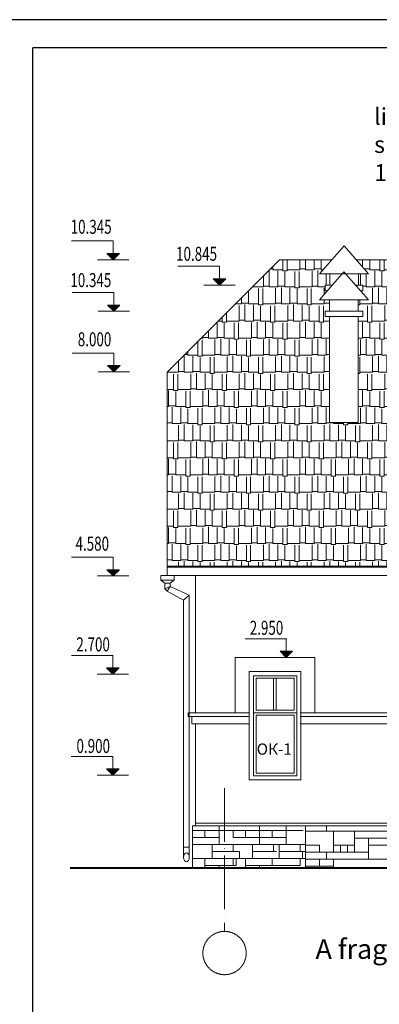
# Model space of a CAD drawing. Units: millimetres. Extents: x 247622 to 2537294, y -1191034 to 124329797.
# Drawn here: x 1067808 to 1074210, y -793432 to -775887 of the extents above; entities that cross this region are included whole.
import ezdxf
from ezdxf.enums import TextEntityAlignment as Align

# ---------------------------------------------------------------- set-up
doc = ezdxf.new("R2010")
doc.units = ezdxf.units.MM
doc.linetypes.add('ACAD_ISO04W100', pattern=[30, 24, -3, 0, -3])
doc.layers.get('0').update_dxf_attribs({"lineweight": 9})
doc.layers.add('format', color=5, linetype='Continuous')
doc.layers.add('OTM', color=1, linetype='Continuous')
for name, color, linetype, lineweight in [('VODOSTOK', 3, 'Continuous', 13), ('оси', 9, 'ACAD_ISO04W100', 9), ('размеры.', 254, 'Continuous', 9), ('текст', 7, 'Continuous', 18), ('фасад', 7, 'Continuous', 20), ('штриховка', 11, 'Continuous', 9)]:
    doc.layers.add(name, color=color, linetype=linetype, lineweight=lineweight)
doc.styles.add('STYLE4', font='times.ttf', dxfattribs={"height": 200})
doc.styles.add('СТАНДАРТ', font='times.ttf')

msp = doc.modelspace()

# ---------------------------------------------------------------- hatches: boundary and pattern name
at = {"layer": 'OTM'}
for points in [[(1069473.3, -780053), (1069472.8, -780163.7), (1069361.1, -780053)], [(1069473.3, -780053), (1069584.5, -780053), (1069472.8, -780163.7)], [(1071364.1, -780504.1), (1071363.6, -780614.8), (1071251.9, -780504.1)], [(1071364.1, -780504.1), (1071475.3, -780504.1), (1071363.6, -780614.8)], [(1069481.8, -780972.5), (1069481.3, -781083.2), (1069369.6, -780972.5)], [(1069481.8, -780972.5), (1069593, -780972.5), (1069481.3, -781083.2)], [(1069484.2, -782050.4), (1069483.7, -782161.1), (1069372, -782050.4)], [(1069484.2, -782050.4), (1069595.4, -782050.4), (1069483.7, -782161.1)], [(1069473.3, -785688.9), (1069472.8, -785799.6), (1069361.1, -785688.9)], [(1069473.3, -785688.9), (1069584.5, -785688.9), (1069472.8, -785799.6)], [(1072554.5, -787142.4), (1072554, -787253.1), (1072442.4, -787142.4)], [(1072554.5, -787142.4), (1072665.7, -787142.4), (1072554, -787253.1)], [(1069467.2, -787437.9), (1069466.7, -787548.6), (1069355, -787437.9)], [(1069467.2, -787437.9), (1069578.4, -787437.9), (1069466.7, -787548.6)], [(1069467.2, -789237.9), (1069466.7, -789348.6), (1069355, -789237.9)], [(1069467.2, -789237.9), (1069578.4, -789237.9), (1069466.7, -789348.6)]]:
    msp.add_hatch(color=7, dxfattribs=at).paths.add_polyline_path(points)
at = {"layer": 'штриховка'}
h = msp.add_hatch(dxfattribs=at)
h.set_pattern_fill('AR-RSHKE', color=256, style=0)
h.set_pattern_definition([(0, (88177.3, -392332), (647.7, 304.8), [152.4, -127, 177.8, -76.2, 228.6, -101.6]), (0, (88329.7, -392319.3), (647.7, 304.8), [127, -482.6, 101.6, -152.4]), (0, (88634.5, -392351.05), (647.7, 304.8), [76.2, -787.4]), (90, (88177.3, -392332), (-215.9, 304.8), [292.1, -927.1]), (90, (88329.7, -392332), (-215.9, 304.8), [285.75, -933.45]), (90, (88456.7, -392332), (-215.9, 304.8), [266.7, -952.5]), (90, (88634.5, -392351.05), (-215.9, 304.8), [292.1, -927.1]), (90, (88710.7, -392351.05), (-215.9, 304.8), [292.1, -927.1]), (90, (88939.3, -392332), (-215.9, 304.8), [279.4, -939.8])])
h.paths.add_polyline_path([(1073324.6, -781178.4), (1073244.6, -781178.4), (1073244.6, -781078.4), (1073324.6, -781078.4), (1073324.6, -780878.4), (1073144.6, -780878.4), (1073284.3, -780717.8), (1073247.8, -780717.8), (1073247.8, -780617.8), (1073327.8, -780617.8), (1073327.8, -780417.8), (1073147.8, -780417.8), (1073367.2, -780165.6), (1072434.6, -780165.6), (1070434.6, -782165.6), (1070434.6, -785623.1), (1074434.6, -785623.1), (1074934.6, -785123.1), (1074934.6, -783925.8), (1074717.2, -784143.1), (1074434.6, -784143.1), (1074434.6, -783973.1), (1078242.1, -780165.6), (1073798.4, -780165.6), (1074017.8, -780417.8), (1073837.8, -780417.8), (1073837.8, -780617.8), (1073917.8, -780617.8), (1073917.8, -780717.8), (1073875, -780717.8), (1074014.6, -780878.4), (1073834.6, -780878.4), (1073834.6, -781078.4), (1073914.6, -781078.4), (1073914.6, -781178.4), (1073834.6, -781178.4), (1073834.6, -783062), (1073324.6, -783062)])

# ---------------------------------------------------------------- linework, layer by layer
for p, q in [((1069472.8, -780163.7), (1069472.8, -779829.1)), ((1072434.6, -780165.6), (1073367.2, -780165.6)), ((1073798.4, -780165.6), (1078242.1, -780165.6)), ((1071363.6, -780614.8), (1071363.6, -780280.2)), ((1069481.3, -781083.2), (1069481.3, -780748.5)), ((1069483.7, -782161.1), (1069483.7, -781826.5)), ((1070434.6, -785793.1), (1070434.6, -782165.6)), ((1069472.8, -785799.6), (1069472.8, -785465)), ((1070434.6, -785623.1), (1074434.6, -785623.1)), ((1072554, -787253.1), (1072554, -786918.5)), ((1069466.7, -787548.6), (1069466.7, -787214)), ((1069466.7, -789348.6), (1069466.7, -789014)), ((1070884.6, -790335.3), (1071660.1, -790335.3)), ((1071106.5, -790460.3), (1071106.5, -790335.3)), ((1071356.5, -790335.3), (1071356.5, -790244)), ((1071356.5, -790585.3), (1071356.5, -790335.3)), ((1071606.5, -790335.3), (1072382, -790335.3)), ((1071828.5, -790460.3), (1071828.5, -790335.3)), ((1072078.5, -790335.3), (1072078.5, -790244)), ((1072078.5, -790585.3), (1072078.5, -790335.3)), ((1072078.5, -790335.3), (1072854, -790335.3)), ((1072300.4, -790460.3), (1072300.4, -790335.3)), ((1072550.4, -790335.3), (1072550.4, -790244)), ((1072550.4, -790585.3), (1072550.4, -790335.3)), ((1072894.6, -790344.4), (1074523.2, -790344.4)), ((1072894.6, -790594.4), (1072894.6, -790344.4)), ((1073269.6, -790344.4), (1073269.6, -790253.1)), ((1073394.6, -790344.4), (1073394.6, -790719.4)), ((1073769.6, -790469.4), (1073769.6, -790344.4)), ((1070884.6, -790460.3), (1071356.5, -790460.3)), ((1071606.5, -790460.3), (1072078.5, -790460.3)), ((1072078.5, -790460.3), (1072550.4, -790460.3)), ((1073769.6, -790469.4), (1073769.6, -790719.4)), ((1073769.6, -790469.4), (1074519.6, -790469.4)), ((1074019.6, -790594.4), (1074019.6, -790469.4)), ((1071606.5, -790585.3), (1070884.6, -790585.3)), ((1071231.5, -790835.3), (1071231.5, -790585.3)), ((1071660.1, -790710.3), (1071231.5, -790710.3)), ((1071606.5, -790710.3), (1071606.5, -790585.3)), ((1072328.5, -790585.3), (1071606.5, -790585.3)), ((1071953.5, -790835.3), (1071953.5, -790585.3)), ((1072382, -790710.3), (1071953.5, -790710.3)), ((1072894.6, -790585.3), (1072078.5, -790585.3)), ((1072328.5, -790710.3), (1072328.5, -790585.3)), ((1072425.4, -790835.3), (1072425.4, -790585.3)), ((1072894.6, -790710.3), (1072425.4, -790710.3)), ((1072800.4, -790710.3), (1072800.4, -790585.3)), ((1072839.9, -790835.3), (1072839.9, -790710.3)), ((1073144.6, -790594.4), (1072894.6, -790594.4)), ((1074019.6, -790719.4), (1072894.6, -790719.4)), ((1073144.6, -790719.4), (1073144.6, -790594.4)), ((1073269.2, -790844.4), (1073269.2, -790719.4)), ((1073394.6, -790594.4), (1073769.6, -790594.4)), ((1073519.6, -790719.4), (1073519.6, -790594.4)), ((1073644.6, -790594.4), (1073644.6, -790719.4)), ((1074019.6, -790844.4), (1074019.6, -790594.4)), ((1074523.2, -790594.4), (1074019.6, -790594.4)), ((1070884.6, -790835.3), (1071660.1, -790835.3)), ((1071106.5, -790960.3), (1071106.5, -790835.3)), ((1071606.5, -790960.3), (1071606.5, -790835.3)), ((1071606.5, -790835.3), (1072382, -790835.3)), ((1071828.5, -790960.3), (1071828.5, -790835.3)), ((1072078.5, -790835.3), (1072894.6, -790835.3)), ((1072300.4, -790960.3), (1072300.4, -790835.3)), ((1072800.4, -790960.3), (1072800.4, -790835.3)), ((1072894.6, -790844.4), (1074523.2, -790844.4)), ((1073144.6, -790969.4), (1073144.6, -790844.4)), ((1073394.6, -791003.1), (1073394.6, -790844.4)), ((1071106.5, -790960.3), (1071660.1, -790960.3)), ((1071106.5, -790960.3), (1071106.5, -790994)), ((1071356.5, -790994), (1071356.5, -790960.3)), ((1071828.5, -790960.3), (1072800.4, -790960.3)), ((1071828.5, -790960.3), (1071828.5, -790994)), ((1072078.5, -790994), (1072078.5, -790960.3)), ((1072894.6, -790969.4), (1073394.6, -790969.4)), ((1072894.6, -791003.1), (1072894.6, -790969.4))]:
    msp.add_line(p, q)
at = {"const_width": 40}
msp.add_lwpolyline([(1086916.4, -791003.1), (1068703.3, -791003.1)], dxfattribs=at)
at = {"layer": 'format'}
for p, q in [((1106940.9, -775887.2), (1066040.9, -775887.2)), ((1068040.9, -803987.2), (1068040.9, -776387.2)), ((1106440.9, -776387.2), (1068040.9, -776387.2))]:
    msp.add_line(p, q, dxfattribs=at)
at = {"layer": 'OTM', "color": 7}
for p, q in [((1069472.8, -780163.7), (1069361.1, -780053)), ((1069361.1, -780053), (1069584.5, -780053)), ((1069472.8, -780163.7), (1069584.5, -780053)), ((1071363.6, -780614.8), (1071251.9, -780504.1)), ((1071251.9, -780504.1), (1071475.3, -780504.1)), ((1071363.6, -780614.8), (1071475.3, -780504.1)), ((1069481.3, -781083.2), (1069369.6, -780972.5)), ((1069369.6, -780972.5), (1069593, -780972.5)), ((1069481.3, -781083.2), (1069593, -780972.5)), ((1069483.7, -782161.1), (1069372, -782050.4)), ((1069372, -782050.4), (1069595.4, -782050.4)), ((1069483.7, -782161.1), (1069595.4, -782050.4)), ((1069472.8, -785799.6), (1069361.1, -785688.9)), ((1069361.1, -785688.9), (1069584.5, -785688.9)), ((1069472.8, -785799.6), (1069584.5, -785688.9)), ((1072554, -787253.1), (1072442.4, -787142.4)), ((1072442.4, -787142.4), (1072665.7, -787142.4)), ((1072554, -787253.1), (1072665.7, -787142.4)), ((1069466.7, -787548.6), (1069355, -787437.9)), ((1069355, -787437.9), (1069578.4, -787437.9)), ((1069466.7, -787548.6), (1069578.4, -787437.9)), ((1069466.7, -789348.6), (1069355, -789237.9)), ((1069355, -789237.9), (1069578.4, -789237.9)), ((1069466.7, -789348.6), (1069578.4, -789237.9))]:
    msp.add_line(p, q, dxfattribs=at)
at = {"layer": 'VODOSTOK'}
for p, q in [((1070558.7, -785793.1), (1070318.5, -785793.1)), ((1070318.5, -785874.3), (1070318.5, -785793.1)), ((1070558.7, -785793.1), (1070558.7, -785874.3)), ((1070558.7, -785874.3), (1070318.5, -785874.3)), ((1070318.5, -785874.3), (1070388.6, -785929.1)), ((1070488.6, -785929.1), (1070388.6, -785929.1)), ((1070388.6, -785929.1, 0), (1070388.6, -786031.6)), ((1070488.6, -785985.2, 0), (1070388.6, -786031.6, 0)), ((1070487.8, -785985.6, 0), (1070432.5, -786070.1, 0)), ((1070558.7, -785874.3), (1070488.6, -785929.1)), ((1070488.6, -785929.1, 0), (1070488.6, -785985.2, 0)), ((1070488.6, -785985.2, 0), (1070826.6, -786143.7, -0.2)), ((1070388.6, -786031.6, 0), (1070432.5, -786070.1, 0)), ((1070433.4, -786069.8, 0), (1070726.6, -786232.8, 0)), ((1070726.6, -786232.8, 0), (1070826.6, -786143.7, -0.2)), ((1070826.6, -786143.7, -0.2), (1070826.6, -790817.1, 1.4)), ((1070726.6, -786232.8, 0), (1070726.6, -790815, 1.5)), ((1070826.6, -790633.4, 1.4), (1070726.6, -790633.4, 1.4))]:
    msp.add_line(p, q, dxfattribs=at)
at = {"layer": 'VODOSTOK', "extrusion": (0, 0, -1)}
msp.add_ellipse((1070776.6, -790813.8, 1.5), major_axis=(0, 79.3), ratio=0.6307646, start_param=3.1415927, end_param=9.424778, dxfattribs=at)
at = {"layer": 'оси', "ltscale": 40}
msp.add_line((1071454.6, -789578.7), (1071454.6, -792133.1), dxfattribs=at)
at = {"layer": 'оси'}
msp.add_circle((1071454.6, -792518.7), 385.6, dxfattribs=at)
at = {"layer": 'размеры.'}
for p, q in [((1071606.5, -790460.3), (1071606.5, -790335.3)), ((1071660.1, -790710.3), (1071718.9, -790710.3)), ((1071718.9, -790710.3), (1071718.9, -790835.3)), ((1071660.1, -790960.3), (1071660.1, -790835.3))]:
    msp.add_line(p, q, dxfattribs=at)
at = {"layer": 'фасад', "color": 7}
for p, q in [((1068731.9, -779829.1), (1069472.8, -779829.1)), ((1069193.8, -780163.7), (1069751.8, -780163.7)), ((1070622.7, -780280.2), (1071363.6, -780280.3)), ((1071084.6, -780614.8), (1071642.6, -780614.8)), ((1068740.4, -780748.6), (1069481.3, -780748.6)), ((1069202.3, -781083.2), (1069760.3, -781083.2)), ((1068742.8, -781826.5), (1069483.7, -781826.5)), ((1069204.7, -782161.1), (1069762.7, -782161.1)), ((1068731.9, -785465), (1069472.8, -785465)), ((1069193.8, -785799.6), (1069751.8, -785799.6)), ((1071819.8, -786918.5), (1072560.7, -786918.5)), ((1068732.5, -787214), (1069473.4, -787214)), ((1072275, -787253.1), (1072833.1, -787253.1)), ((1069187.7, -787548.6), (1069745.7, -787548.6)), ((1068725.8, -789014), (1069466.7, -789014)), ((1069187.7, -789348.6), (1069745.7, -789348.6))]:
    msp.add_line(p, q, dxfattribs=at)
at = {"layer": 'фасад'}
for p, q in [((1073147.8, -780417.8), (1073582.8, -779917.8)), ((1073582.8, -779917.8), (1074017.8, -780417.8)), ((1072434.6, -780165.6), (1070434.6, -782165.6)), ((1073144.6, -780878.4), (1073579.6, -780378.4)), ((1073579.6, -780378.4), (1074014.6, -780878.4)), ((1073147.8, -780417.8), (1074017.8, -780417.8)), ((1073327.8, -780417.8), (1073327.8, -780617.8)), ((1073837.8, -780617.8), (1073837.8, -780417.8)), ((1073247.8, -780617.8), (1073371.3, -780617.8)), ((1073247.8, -780617.8), (1073247.8, -780717.8)), ((1073247.8, -780717.8), (1073284.3, -780717.8)), ((1073788, -780617.8), (1073917.8, -780617.8)), ((1073875, -780717.8), (1073917.8, -780717.8)), ((1073917.8, -780717.8), (1073917.8, -780617.8)), ((1073144.6, -780878.4), (1074014.6, -780878.4)), ((1073324.6, -780878.4), (1073324.6, -781078.4)), ((1073834.6, -781078.4), (1073834.6, -780878.4)), ((1073244.6, -781078.4), (1073914.6, -781078.4)), ((1073244.6, -781078.4), (1073244.6, -781178.4)), ((1073914.6, -781178.4), (1073914.6, -781078.4)), ((1073244.6, -781178.4), (1073914.6, -781178.4)), ((1073324.6, -781178.4), (1073324.6, -783062)), ((1073834.6, -783062), (1073834.6, -781178.4)), ((1073324.6, -783062), (1073834.6, -783062)), ((1070434.6, -785643.1), (1074442.9, -785643.1)), ((1070434.6, -785793.1), (1074717.3, -785793.1)), ((1070934.6, -788238.1), (1070934.6, -785793.1)), ((1073064.7, -787253.1), (1071644.7, -787253.1)), ((1071644.7, -788238.1), (1071644.7, -787253.1)), ((1073064.7, -788238.1), (1073064.7, -787253.1)), ((1071895.2, -787501.1), (1072815.2, -787501.1)), ((1071895.2, -787501.1), (1071895.2, -789433.3)), ((1071970.2, -787576.1), (1072740.2, -787576.1)), ((1071970.2, -787576.1), (1071970.2, -789358.3)), ((1072740.2, -787576.1), (1072740.2, -789358.3)), ((1072815.2, -787501.1), (1072815.2, -789433.3)), ((1072015.2, -787621.1), (1072695.2, -787621.1)), ((1072015.2, -787621.1), (1072015.2, -788192.4)), ((1072326.1, -788192.5), (1072326.1, -787621.2)), ((1072376.1, -788192.5), (1072376.1, -787621.2)), ((1072695.2, -787621.1), (1072695.2, -788192.4)), ((1070804.6, -788238.1), (1071899.6, -788238.1)), ((1070804.6, -788303.1), (1070804.6, -788238.1)), ((1071970.2, -788237.4), (1072740.2, -788237.4)), ((1072015.2, -788192.4), (1072695.2, -788192.4)), ((1072015.2, -788282.4), (1072015.2, -789313.3)), ((1072015.2, -788282.4), (1072695.2, -788282.4)), ((1072695.2, -788282.4), (1072695.2, -789313.3)), ((1072799.6, -788238.1), (1077899.6, -788238.1)), ((1070934.6, -788303.1), (1070804.6, -788303.1)), ((1070869.6, -788303.1), (1070869.6, -788433.1)), ((1070934.6, -788433.1), (1070869.6, -788433.1)), ((1070934.6, -788303.1), (1071899.6, -788303.1)), ((1070934.6, -790253.1), (1070934.6, -788433.1)), ((1070934.6, -788433.1), (1071899.6, -788433.1)), ((1072799.6, -788303.1), (1077899.6, -788303.1)), ((1072799.6, -788433.1), (1077899.6, -788433.1)), ((1072015.2, -789313.3), (1072695.2, -789313.3)), ((1071895.2, -789433.3), (1072815.2, -789433.3)), ((1071970.2, -789358.3), (1072740.2, -789358.3)), ((1070934.6, -790253.1), (1070884.6, -790253.1)), ((1070884.6, -790253.1), (1070884.6, -791003.1)), ((1083524.6, -790253.1), (1070934.6, -790253.1)), ((1072894.6, -791003.1), (1072894.6, -790253.1))]:
    msp.add_line(p, q, dxfattribs=at)
at = {"layer": 'фасад', "color": 1}
msp.add_line((1083524.6, -790203.1), (1070934.6, -790203.1), dxfattribs=at)

# ---------------------------------------------------------------- texts
at = {"layer": 'размеры.', "color": 1, "style": 'STYLE4', "width": 0.7}
for s, p in [('10.345', (1069080, -779609.7)), ('10.845', (1070956.6, -780091.5)), ('10.345', (1069074.3, -780559.8)), ('8.000', (1069140.4, -781614.5)), ('4.580', (1069100.3, -785256.2)), ('2.950', (1072202, -786755.1)), ('2.700', (1069114.7, -787050.6)), ('0.900', (1069117.3, -788861.6))]:
    msp.add_text(s, height=250, dxfattribs=at).set_placement(p, align=Align.MIDDLE)
at = {"layer": 'текст', "color": 7, "insert": (1074118.4, -777461.3), "char_height": 300, "width": 3723.662, "attachment_point": 1, "style": 'STYLE4'}
msp.add_mtext('{\\fTimes New Roman|b0|i0|c204|p18;lightning\\Psm.prim.3 AP-9, 10,11}', dxfattribs=at)
at = {"layer": 'текст', "color": 254, "insert": (1072026.8, -788784.4), "char_height": 200, "width": 2490.94, "attachment_point": 1, "style": 'STYLE4'}
msp.add_mtext('{\\fTimes New Roman|b0|i0|c204|p18;ОК-1}', dxfattribs=at)
at = {"layer": 'текст', "insert": (1073075.2, -792272.1), "char_height": 350, "width": 9667.459, "attachment_point": 1, "style": 'СТАНДАРТ'}
msp.add_mtext('{\\fTimes New Roman Cyr|b0|i0|c204|p18;A fragment of the elevation plan. 0,000}', dxfattribs=at)

doc.saveas('drawing.dxf')
